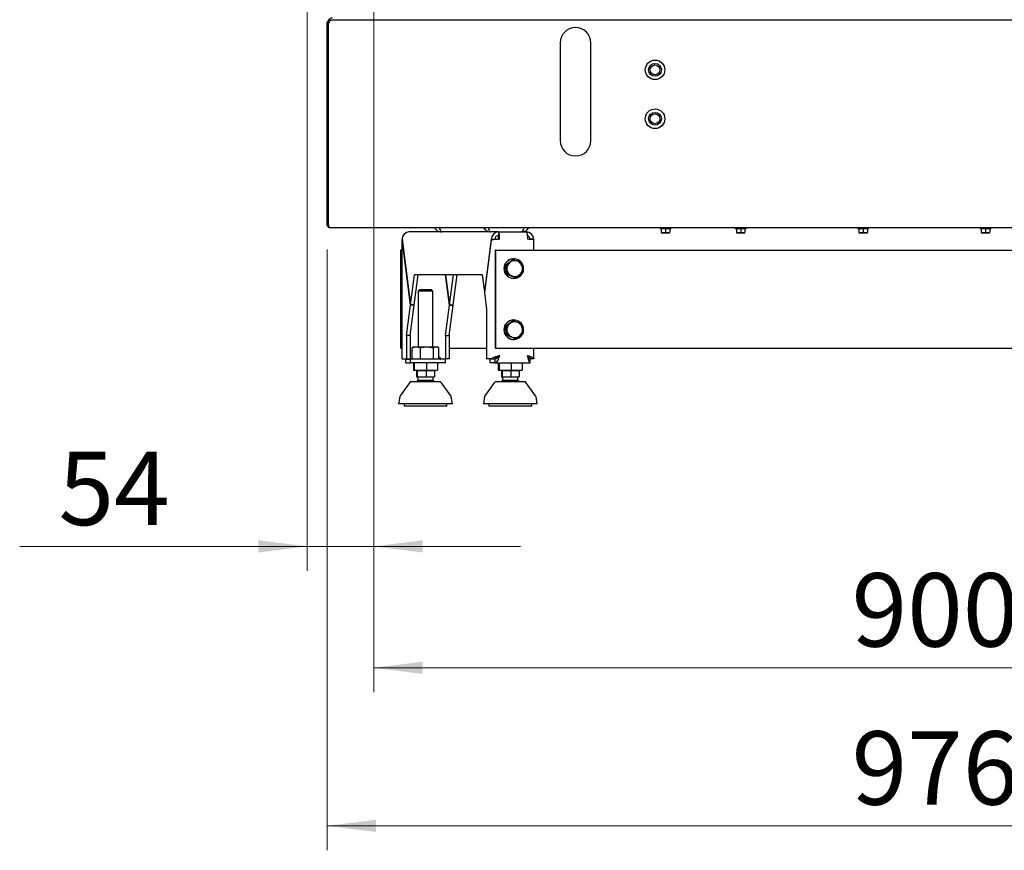
# Model space of a CAD drawing. Units: millimetres. Extents: x 423 to 3911, y 131 to 5699.
# Drawn here: x 668 to 1473, y 2688 to 3368 of the extents above; entities that cross this region are included whole.
import ezdxf

# ---------------------------------------------------------------- set-up
doc = ezdxf.new("R2010")
doc.units = ezdxf.units.MM
doc.styles.add('SLDTEXTSTYLE4', font='TXT', dxfattribs={"width": 0.75})
doc.dimstyles.new('SLDDIMSTYLE0', dxfattribs={"dimtxt": 60, "dimasz": 40, "dimexe": 0, "dimexo": 0.0625, "dimgap": 15, "dimtad": 1, "dimdec": 0, "dimrnd": 1e-09, "dimzin": 12, "dimdsep": 46, "dimtxsty": 'SLDTEXTSTYLE4', "dimsah": 1, "dimcen": 0.09, "dimadec": 0, "dimazin": 3, "dimtfac": 1, "dimtofl": 0, "dimtmove": 0, "dimatfit": 3, "dimfxl": 0, "dimfrac": 2, "dimtolj": 1, "dimtzin": 12, "dimarcsym": 0})
doc.dimstyles.new('SLDDIMSTYLE1', dxfattribs={"dimtxt": 60, "dimasz": 40, "dimexe": 0, "dimexo": 0.0625, "dimgap": 15, "dimtad": 1, "dimdec": 0, "dimrnd": 1e-09, "dimzin": 12, "dimdsep": 46, "dimtxsty": 'SLDTEXTSTYLE4', "dimsah": 1, "dimcen": 0.09, "dimadec": 0, "dimazin": 3, "dimtfac": 1, "dimtmove": 0, "dimatfit": 0, "dimfxl": 0, "dimfrac": 2, "dimtolj": 1, "dimtzin": 12, "dimarcsym": 0})

# ---------------------------------------------------------------- blocks, each defined once
blk = doc.blocks.new('_D_3')
at = {"color": 7, "linetype": 'Continuous', "lineweight": 18, "ltscale": 400}
for p, q in [((903.18, 3381.33), (903.18, 2916.98)), ((957.42, 3383.97), (957.42, 2916.98)), ((903.18, 2936.98), (668.08, 2936.98)), ((957.42, 2936.98), (903.18, 2936.98)), ((957.42, 2936.98), (1077.42, 2936.98))]:
    blk.add_line(p, q, dxfattribs=at)
for points in [[(903.18, 2936.98), (863.18, 2941.98), (863.18, 2931.98)], [(957.42, 2936.98), (997.42, 2931.98), (997.42, 2941.98)]]:
    blk.add_solid(points, dxfattribs=at)
at = {"color": 7, "linetype": 'Continuous', "lineweight": 18, "ltscale": 400, "insert": (699.83, 3014.32), "char_height": 60, "attachment_point": 1, "style": 'SLDTEXTSTYLE4'}
blk.add_mtext('54', dxfattribs=at)
blk = doc.blocks.new('_D_5')
at = {"color": 7, "linetype": 'Continuous', "lineweight": 18, "ltscale": 400}
for p, q in [((919.42, 3179.73), (919.42, 2688.43)), ((1895.42, 3179.73), (1895.42, 2688.43)), ((919.42, 2708.43), (1895.42, 2708.43))]:
    blk.add_line(p, q, dxfattribs=at)
for points in [[(919.42, 2708.43), (959.42, 2703.43), (959.42, 2713.43)], [(1895.42, 2708.43), (1855.42, 2713.43), (1855.42, 2703.43)]]:
    blk.add_solid(points, dxfattribs=at)
at = {"color": 7, "linetype": 'Continuous', "lineweight": 18, "ltscale": 400, "insert": (1348.08, 2785.77), "char_height": 60, "attachment_point": 1, "style": 'SLDTEXTSTYLE4'}
blk.add_mtext('976', dxfattribs=at)
blk = doc.blocks.new('_D_6')
at = {"color": 7, "linetype": 'Continuous', "lineweight": 18, "ltscale": 400}
for p, q in [((957.42, 3383.97), (957.42, 2817.69)), ((1857.42, 3383.97), (1857.42, 2817.69)), ((1857.42, 2837.69), (957.42, 2837.69))]:
    blk.add_line(p, q, dxfattribs=at)
for points in [[(957.42, 2837.69), (997.42, 2832.69), (997.42, 2842.69)], [(1857.42, 2837.69), (1817.42, 2842.69), (1817.42, 2832.69)]]:
    blk.add_solid(points, dxfattribs=at)
at = {"color": 7, "linetype": 'Continuous', "lineweight": 18, "ltscale": 400, "insert": (1348.06, 2915.03), "char_height": 60, "attachment_point": 1, "style": 'SLDTEXTSTYLE4'}
blk.add_mtext('900', dxfattribs=at)

msp = doc.modelspace()

# ---------------------------------------------------------------- linework, layer by layer
at = {"linetype": 'Continuous', "lineweight": 25, "ltscale": 20}
for p, q in [((919.42, 3199.73), (919.42, 3365.23)), ((919.42, 3365.23), (920.42, 3365.23)), ((920.42, 3199.73), (920.42, 3365.23)), ((920.49, 3199.73), (920.49, 3365.23)), ((920.49, 3365.23), (921.13, 3365.23)), ((920.67, 3367.07), (920.67, 3367.24)), ((920.67, 3365.23), (920.67, 3365.88)), ((921.42, 3367.23), (920.75, 3367.23)), ((921.42, 3367.23), (921.42, 3366.23)), ((922.13, 3367.23), (921.42, 3367.23)), ((1892.71, 3367.23), (922.13, 3367.23)), ((1109.92, 3348.73), (1109.92, 3268.73)), ((1134.92, 3268.73), (1134.92, 3348.73)), ((919.42, 3199.73), (920.42, 3199.73)), ((921.42, 3197.73), (1893.42, 3197.73)), ((1191.62, 3197.73), (1191.62, 3196.73)), ((1200.42, 3196.73), (1191.62, 3196.73)), ((1192.52, 3196.73), (1192.52, 3193.62)), ((1196.02, 3196.73), (1196.02, 3193.62)), ((1199.52, 3196.73), (1199.52, 3193.62)), ((1200.42, 3196.73), (1200.42, 3197.73)), ((1253.02, 3197.73), (1253.02, 3196.73)), ((1261.82, 3196.73), (1253.02, 3196.73)), ((1253.92, 3196.73), (1253.92, 3193.62)), ((1257.42, 3196.73), (1257.42, 3193.62)), ((1260.92, 3196.73), (1260.92, 3193.62)), ((1261.82, 3196.73), (1261.82, 3197.73)), ((1271.92, 3197.47), (1271.92, 3197.73)), ((1273.42, 3197.47), (1271.92, 3197.47)), ((1273.42, 3197.47), (1273.42, 3197.73)), ((1353.02, 3197.73), (1353.02, 3196.73)), ((1361.82, 3196.73), (1353.02, 3196.73)), ((1353.92, 3196.73), (1353.92, 3193.62)), ((1357.42, 3196.73), (1357.42, 3193.62)), ((1360.92, 3196.73), (1360.92, 3193.62)), ((1361.82, 3196.73), (1361.82, 3197.73)), ((1453.02, 3197.73), (1453.02, 3196.73)), ((1461.82, 3196.73), (1453.02, 3196.73)), ((1453.92, 3196.73), (1453.92, 3193.62)), ((1457.42, 3196.73), (1457.42, 3193.62)), ((1460.92, 3196.73), (1460.92, 3193.62)), ((1461.82, 3196.73), (1461.82, 3197.73)), ((980.53, 3187.97), (980.53, 3090.44)), ((987.59, 3134.2), (980.58, 3187.95)), ((980.6, 3188.13), (987.62, 3134.38)), ((1059.49, 3194.13), (986.53, 3194.13)), ((1053.54, 3188.13), (1047.91, 3144.99)), ((1053.54, 3187.42), (1047.96, 3144.63)), ((1053.54, 3188.13), (1056.52, 3188.13)), ((1056.52, 3188.13), (1056.48, 3187.83)), ((1059.17, 3191.11), (1059.17, 3188.05)), ((1059.49, 3194.13), (1082.29, 3194.13)), ((1059.49, 3194.13), (1059.49, 3191.13)), ((1059.88, 3188.13), (1059.5, 3188.07)), ((1059.88, 3188.13), (1060.27, 3188.13)), ((1088.24, 3188.13), (1085.27, 3188.13)), ((1088.24, 3188.13), (1088.16, 3187.51)), ((1088.29, 3179.13), (1088.29, 3187.48)), ((1194.27, 3193.48), (1192.52, 3193.62)), ((1192.52, 3193.48), (1194.27, 3193.48)), ((1196.02, 3193.62), (1194.27, 3193.48)), ((1194.27, 3193.48), (1197.77, 3193.48)), ((1197.77, 3193.48), (1196.02, 3193.62)), ((1199.52, 3193.62), (1197.77, 3193.48)), ((1197.77, 3193.48), (1199.52, 3193.48)), ((1255.67, 3193.48), (1253.92, 3193.62)), ((1253.92, 3193.48), (1255.67, 3193.48)), ((1257.42, 3193.62), (1255.67, 3193.48)), ((1255.67, 3193.48), (1259.17, 3193.48)), ((1259.17, 3193.48), (1257.42, 3193.62)), ((1260.92, 3193.62), (1259.17, 3193.48)), ((1259.17, 3193.48), (1260.92, 3193.48)), ((1355.67, 3193.48), (1353.92, 3193.62)), ((1353.92, 3193.48), (1355.67, 3193.48)), ((1357.42, 3193.62), (1355.67, 3193.48)), ((1355.67, 3193.48), (1359.17, 3193.48)), ((1359.17, 3193.48), (1357.42, 3193.62)), ((1360.92, 3193.62), (1359.17, 3193.48)), ((1359.17, 3193.48), (1360.92, 3193.48)), ((1455.67, 3193.48), (1453.92, 3193.62)), ((1453.92, 3193.48), (1455.67, 3193.48)), ((1457.42, 3193.62), (1455.67, 3193.48)), ((1455.67, 3193.48), (1459.17, 3193.48)), ((1459.17, 3193.48), (1457.42, 3193.62)), ((1460.92, 3193.62), (1459.17, 3193.48)), ((1459.17, 3193.48), (1460.92, 3193.48)), ((979.47, 3179.13), (979.47, 3099.13)), ((979.86, 3179.13), (979.47, 3179.13)), ((979.86, 3179.13), (979.86, 3099.13)), ((979.86, 3179.13), (980.53, 3179.13)), ((1056.68, 3179.13), (1056.68, 3099.13)), ((1057.07, 3179.13), (1056.68, 3179.13)), ((1057.07, 3179.13), (1057.07, 3099.13)), ((1057.07, 3179.13), (1086.51, 3179.13)), ((1086.51, 3179.13), (1086.72, 3179.13)), ((1086.72, 3179.13), (1728.12, 3179.13)), ((1065.12, 3167), (1071.03, 3171.57)), ((1071.03, 3171.57), (1071.64, 3171.57)), ((1071.64, 3171.57), (1075.16, 3170.13)), ((1072, 3172.13), (1071.79, 3172.13)), ((1065.12, 3167), (1065.74, 3167)), ((1066.1, 3159.56), (1065.12, 3167)), ((1065.74, 3167), (1068.77, 3169.29)), ((987.62, 3134.38), (990.85, 3159.13)), ((990.59, 3134.38), (993.82, 3159.13)), ((1046.06, 3159.13), (990.85, 3159.13)), ((1019.32, 3134.2), (1016.07, 3159.13)), ((1016.11, 3159.13), (1019.34, 3134.38)), ((1019.34, 3134.38), (1022.57, 3159.13)), ((1022.32, 3134.38), (1025.55, 3159.13)), ((1046.06, 3159.13), (1047.91, 3144.99)), ((1066.1, 3159.56), (1066.71, 3159.56)), ((1072.97, 3156.69), (1066.1, 3159.56)), ((1073.59, 3156.69), (1070.22, 3158.12)), ((1071.79, 3156.13), (1072, 3156.13)), ((1072.97, 3156.69), (1073.59, 3156.69)), ((1079.49, 3161.26), (1076.61, 3158.97)), ((994.75, 3146.63), (993.75, 3145.63)), ((993.75, 3145.63), (993.75, 3100.13)), ((994.76, 3145.63), (993.75, 3145.63)), ((1004.75, 3146.63), (994.75, 3146.63)), ((1005.75, 3145.63), (994.76, 3145.63)), ((1005.75, 3145.63), (1004.75, 3146.63)), ((1005.75, 3100.13), (1005.75, 3145.63)), ((1048, 3144.99), (1047.91, 3144.99)), ((1047.96, 3144.63), (1049.76, 3130.84)), ((984.36, 3109.45), (987.59, 3134.2)), ((987.34, 3109.45), (990.57, 3134.2)), ((990.57, 3134.2), (987.59, 3134.2)), ((990.59, 3134.38), (987.62, 3134.38)), ((990.57, 3134.2), (990.54, 3134.38)), ((1016.09, 3109.45), (1019.32, 3134.2)), ((1019.06, 3109.45), (1022.29, 3134.2)), ((1019.32, 3134.2), (1022.29, 3134.2)), ((1019.34, 3134.38), (1022.32, 3134.38)), ((1022.29, 3134.2), (1022.27, 3134.38)), ((1049.76, 3130.84), (1049.76, 3090.2)), ((1065.12, 3117), (1071.03, 3121.57)), ((1065.12, 3117), (1065.74, 3117)), ((1066.1, 3109.56), (1065.12, 3117)), ((1065.74, 3117), (1068.77, 3119.29)), ((1071.03, 3121.57), (1071.64, 3121.57)), ((1071.64, 3121.57), (1075.16, 3120.13)), ((1072, 3122.13), (1071.79, 3122.13)), ((984.36, 3109.45), (984.36, 3090.2)), ((987.34, 3109.45), (984.36, 3109.45)), ((987.34, 3109.45), (987.34, 3090.2)), ((1016.09, 3109.45), (1016.09, 3090.2)), ((1016.09, 3109.45), (1019.06, 3109.45)), ((1019.06, 3109.45), (1019.06, 3090.2)), ((1066.1, 3109.56), (1066.71, 3109.56)), ((1072.97, 3106.69), (1066.1, 3109.56)), ((1073.59, 3106.69), (1070.22, 3108.12)), ((1072.97, 3106.69), (1073.59, 3106.69)), ((1079.49, 3111.26), (1076.61, 3108.97)), ((979.86, 3099.13), (979.47, 3099.13)), ((979.86, 3099.13), (980.53, 3099.13)), ((989.47, 3099.64), (988.88, 3099.28)), ((988.88, 3090.13), (988.88, 3099.28)), ((990.25, 3100.13), (989.46, 3099.67)), ((990.25, 3100.13), (992.22, 3100.13)), ((992.22, 3100.13), (1000.99, 3100.13)), ((995.56, 3090.13), (995.56, 3099.28)), ((1000.99, 3100.13), (1008.53, 3100.13)), ((1006.43, 3090.13), (1006.43, 3099.28)), ((1008.53, 3100.13), (1009.25, 3100.13)), ((1010.05, 3099.67), (1009.25, 3100.13)), ((1010.63, 3090.13), (1010.63, 3099.28)), ((1019.06, 3099.13), (1049.76, 3099.13)), ((1057.07, 3099.13), (1056.68, 3099.13)), ((1057.07, 3099.13), (1086.51, 3099.13)), ((1071.79, 3106.13), (1072, 3106.13)), ((1086.51, 3099.13), (1086.72, 3099.13)), ((1086.72, 3099.13), (1728.12, 3099.13)), ((1088.29, 3090.44), (1088.29, 3099.13)), ((980.54, 3090.44), (980.58, 3090.2)), ((1058.19, 3090.91), (1058.19, 3092.03)), ((980.58, 3090.2), (984.36, 3090.2)), ((983.62, 3090.13), (983.8, 3090.2)), ((983.62, 3087.13), (983.62, 3090.13)), ((983.62, 3090.13), (987.41, 3090.13)), ((983.62, 3087.13), (987.41, 3087.13)), ((984.36, 3090.2), (987.34, 3090.2)), ((987.41, 3087.13), (987.41, 3090.13)), ((1016.02, 3090.13), (987.41, 3090.13)), ((1016.02, 3087.13), (987.41, 3087.13)), ((989.92, 3087.13), (989.92, 3081.13)), ((990.63, 3087.13), (990.63, 3081.13)), ((1000.47, 3087.13), (1000.47, 3081.13)), ((1009.59, 3087.13), (1009.59, 3081.13)), ((1012.3, 3090.2), (1016.09, 3090.2)), ((1016.02, 3087.13), (1016.02, 3090.13)), ((1019.06, 3090.2), (1016.09, 3090.2)), ((1053.54, 3090.2), (1049.76, 3090.2)), ((1052.76, 3087.13), (1052.76, 3090.13)), ((1053.38, 3090.13), (1052.76, 3090.13)), ((1056.59, 3087.13), (1052.76, 3087.13)), ((1053.54, 3090.2), (1056.52, 3090.2)), ((1056.59, 3087.13), (1056.59, 3090.13)), ((1056.59, 3087.13), (1085.2, 3087.13)), ((1059.23, 3087.13), (1059.23, 3081.13)), ((1059.94, 3087.13), (1059.94, 3081.13)), ((1069.78, 3087.13), (1069.78, 3081.13)), ((1078.9, 3087.13), (1078.9, 3081.13)), ((1085.27, 3090.2), (1085.02, 3090.2)), ((1085.2, 3087.13), (1085.2, 3090.13)), ((1088.24, 3090.2), (1085.27, 3090.2)), ((989.92, 3081.13), (990.63, 3081.13)), ((990.63, 3081.13), (1000.47, 3081.13)), ((992.5, 3080.63), (992.5, 3075.63)), ((993.03, 3080.63), (992.5, 3080.63)), ((992.5, 3075.63), (993.03, 3075.63)), ((993.03, 3080.63), (993.03, 3075.63)), ((1000.28, 3080.63), (993.03, 3080.63)), ((993.03, 3075.63), (1000.28, 3075.63)), ((993.5, 3075.63), (993.5, 3072.7)), ((993.75, 3081.13), (993.75, 3080.63)), ((1000.28, 3080.63), (1000.28, 3075.63)), ((1007, 3080.63), (1000.28, 3080.63)), ((1000.28, 3075.63), (1007, 3075.63)), ((1000.47, 3081.13), (1009.59, 3081.13)), ((1005.75, 3080.63), (1005.75, 3081.13)), ((1006, 3072.7), (1006, 3075.63)), ((1007, 3080.63), (1007, 3075.63)), ((1059.23, 3081.13), (1059.94, 3081.13)), ((1059.94, 3081.13), (1069.78, 3081.13)), ((1061.81, 3080.63), (1061.81, 3075.63)), ((1062.34, 3080.63), (1061.81, 3080.63)), ((1061.81, 3075.63), (1062.34, 3075.63)), ((1062.34, 3080.63), (1062.34, 3075.63)), ((1069.59, 3080.63), (1062.34, 3080.63)), ((1062.34, 3075.63), (1069.59, 3075.63)), ((1062.81, 3075.63), (1062.81, 3072.7)), ((1063.06, 3081.13), (1063.06, 3080.63)), ((1069.59, 3080.63), (1069.59, 3075.63)), ((1076.31, 3080.63), (1069.59, 3080.63)), ((1069.59, 3075.63), (1076.31, 3075.63)), ((1069.78, 3081.13), (1078.9, 3081.13)), ((1075.06, 3080.63), (1075.06, 3081.13)), ((1075.31, 3072.7), (1075.31, 3075.63)), ((1076.31, 3080.63), (1076.31, 3075.63)), ((986.66, 3070.79), (979.02, 3060)), ((994.56, 3072.7), (993.5, 3072.7)), ((1006, 3072.7), (994.56, 3072.7)), ((1020.49, 3060), (1012.85, 3070.79)), ((1055.97, 3070.79), (1048.33, 3060)), ((1063.87, 3072.7), (1062.81, 3072.7)), ((1075.31, 3072.7), (1063.87, 3072.7)), ((1089.8, 3060), (1082.16, 3070.79)), ((978.68, 3059.18), (977.75, 3053.63)), ((1021.75, 3053.63), (1020.83, 3059.18)), ((1047.99, 3059.18), (1047.06, 3053.63)), ((1091.06, 3053.63), (1090.14, 3059.18)), ((1021.75, 3053.63), (977.75, 3053.63)), ((982.25, 3053.63), (982.25, 3051.63)), ((985.2, 3051.63), (982.25, 3051.63)), ((1017.25, 3051.63), (985.2, 3051.63)), ((1017.25, 3051.63), (1017.25, 3053.63)), ((1091.06, 3053.63), (1047.06, 3053.63)), ((1051.56, 3053.63), (1051.56, 3051.63)), ((1054.51, 3051.63), (1051.56, 3051.63)), ((1086.56, 3051.63), (1054.51, 3051.63)), ((1086.56, 3051.63), (1086.56, 3053.63))]:
    msp.add_line(p, q, dxfattribs=at)
at = {"linetype": 'Continuous', "lineweight": 25, "ltscale": 20, "flags": 128}
for points in [[(1060.27, 3188.13), (1060.26, 3189.3), (1060.21, 3190.43), (1060.14, 3191.46), (1060.04, 3192.37), (1059.92, 3193.12), (1059.79, 3193.67), (1059.64, 3194.01), (1059.49, 3194.13)], [(1082.29, 3194.13), (1082.45, 3194.01), (1082.59, 3193.67), (1082.73, 3193.12), (1082.85, 3192.37), (1082.94, 3191.46), (1083.02, 3190.43), (1083.06, 3189.3), (1083.08, 3188.13)], [(1079.52, 3161.58), (1079.75, 3162.41), (1079.93, 3164.13)], [(1079.52, 3111.58), (1079.75, 3112.41), (1079.93, 3114.13)]]:
    msp.add_lwpolyline(points, dxfattribs=at)
at = {"linetype": 'Continuous', "lineweight": 25, "ltscale": 400}
for centre, radius in [((1187.42, 3326.63), 8), ((1187.42, 3326.63), 5.25), ((1187.42, 3326.63), 4), ((1187.42, 3286.63), 8), ((1187.42, 3286.63), 5.25), ((1187.42, 3286.63), 4)]:
    msp.add_circle(centre, radius, dxfattribs=at)
for centre, radius, start, end in [((920.75, 3367.48), 0.25, 133.60282, 270), ((924.5, 3363.54), 5.69, 100.76008, 133.60282), ((1122.42, 3348.73), 12.5, 0, 180), ((1122.42, 3268.73), 12.5, 180, 0), ((1059.52, 3188.15), 5.97, 90.2472, 180.24508), ((1059.5, 3188.14), 2.99, 90.2472, 180.24508), ((1053.84, 3188.87), 6.08, 353.0407, 21.83242), ((1082.27, 3188.15), 5.97, 359.75492, 89.7528), ((1082.27, 3188.14), 2.99, 359.79528, 76.42723), ((1071.84, 3164.13), 8, 90.37435, 269.62565), ((1071.96, 3164.11), 7.97, 0.13409, 336.29564), ((1072.77, 3164.13), 6.53, 127.84365, 187.50339), ((1072.74, 3164.11), 6.49, 187.32557, 247.19946), ((1072.69, 3164.23), 6.4, 67.3309, 127.79704), ((1072.64, 3164.15), 6.49, 7.32557, 67.19946), ((1072.61, 3164.13), 6.53, 307.84365, 7.50339), ((1072.69, 3164.03), 6.4, 247.3309, 307.79704), ((1071.84, 3114.13), 8, 90.37435, 269.62565), ((1071.96, 3114.11), 7.97, 0.13409, 336.29564), ((1072.77, 3114.13), 6.53, 127.84365, 187.50339), ((1072.69, 3114.23), 6.4, 67.3309, 127.79704), ((1072.64, 3114.15), 6.49, 7.32557, 67.19946), ((1072.61, 3114.13), 6.53, 307.84365, 7.50339), ((1072.74, 3114.11), 6.49, 187.32557, 247.19946), ((1072.69, 3114.03), 6.4, 247.3309, 307.79704), ((988.29, 3069.63), 2, 90, 144.68879), ((1011.22, 3069.63), 2, 35.31121, 90), ((1057.6, 3069.63), 2, 90, 144.68879), ((1080.53, 3069.63), 2, 35.31121, 90), ((980.65, 3058.85), 2, 144.68879, 170.53768), ((1018.86, 3058.85), 2, 9.46232, 35.31121), ((1049.96, 3058.85), 2, 144.68879, 170.53768), ((1088.17, 3058.85), 2, 9.46232, 35.31121)]:
    msp.add_arc(centre, radius, start, end, dxfattribs=at)
msp.add_ellipse((986.53, 3188.13), major_axis=(0, 6), ratio=0.987599, start_param=0, end_param=1.570796, dxfattribs=at)
at = {"linetype": 'Continuous', "lineweight": 25, "ltscale": 20}
for points, knots in [([(921.42, 3367.23), (921.18, 3367.2), (920.71, 3367.16), (920.09, 3366.78), (919.64, 3366.22), (919.44, 3365.67), (919.42, 3365.33), (919.42, 3365.23)], [0, 0, 0, 0, 0.225341, 0.450723, 0.676104, 0.901486, 1, 1, 1, 1]), ([(921.42, 3366.23), (921.28, 3366.21), (921, 3366.18), (920.66, 3365.92), (920.46, 3365.59), (920.43, 3365.34), (920.42, 3365.23)], [0, 0, 0, 0, 0.274281, 0.52925, 0.784165, 1, 1, 1, 1]), ([(921.13, 3365.23), (921.2, 3365.46), (921.35, 3365.94), (921.58, 3366.56), (921.8, 3367.01), (921.99, 3367.21), (922.09, 3367.22), (922.13, 3367.23)], [0, 0, 0, 0, 0.225341, 0.450723, 0.676104, 0.901486, 1, 1, 1, 1]), ([(919.42, 3199.73), (919.44, 3199.49), (919.49, 3199.03), (919.87, 3198.41), (920.41, 3197.95), (920.97, 3197.75), (921.31, 3197.73), (921.42, 3197.73)], [0, 0, 0, 0, 0.223918, 0.447868, 0.671819, 0.895769, 1, 1, 1, 1]), ([(920.42, 3199.73), (920.44, 3199.58), (920.46, 3199.33), (920.63, 3199.14), (920.69, 3199.06)], [0, 0, 0, 0, 0.594617, 1, 1, 1, 1]), ([(1007.17, 3197.73), (1007.37, 3197.35), (1007.93, 3196.24), (1009.62, 3194.96), (1011.54, 3194.21), (1012.76, 3194.15), (1013.17, 3194.13)], [0, 0, 0, 0, 0.172947, 0.503776, 0.834605, 1, 1, 1, 1]), ([(1013.17, 3194.13), (1012.93, 3194.24), (1012.44, 3194.46), (1011.78, 3195.85), (1011.37, 3197.19), (1011.21, 3197.73)], [0, 0, 0, 0, 0.372798, 0.745596, 1, 1, 1, 1]), ([(1047.18, 3197.73), (1047.5, 3197.19), (1048.27, 3195.85), (1050.44, 3194.46), (1052.26, 3194.24), (1053.17, 3194.13)], [0, 0, 0, 0, 0.254404, 0.627202, 1, 1, 1, 1]), ([(1053.17, 3194.13), (1052.95, 3194.21), (1052.52, 3194.37), (1051.87, 3195.69), (1051.42, 3196.9), (1051.2, 3197.7), (1051.19, 3197.73)], [0, 0, 0, 0, 0.3286439, 0.6573148, 0.9859859, 1, 1, 1, 1]), ([(1080.14, 3197.73), (1080.02, 3197.35), (1079.69, 3196.24), (1079.15, 3194.96), (1078.6, 3194.21), (1078.28, 3194.15), (1078.17, 3194.13)], [0, 0, 0, 0, 0.172947, 0.503776, 0.834605, 1, 1, 1, 1]), ([(1078.17, 3194.13), (1079.08, 3194.24), (1080.9, 3194.46), (1083.07, 3195.85), (1083.84, 3197.19), (1084.16, 3197.73)], [0, 0, 0, 0, 0.3727979, 0.7455958, 1, 1, 1, 1]), ([(1088.19, 3187.48), (1088.19, 3187.52), (1088.19, 3187.62), (1087.15, 3187.78), (1085.38, 3187.95), (1083.84, 3188.07), (1083.08, 3188.13)], [0, 0, 0, 0, 0.182031, 0.454688, 0.727344, 1, 1, 1, 1]), ([(1068.77, 3169.29), (1068.84, 3169.34), (1069.83, 3170.11), (1070.77, 3170.87), (1071.64, 3171.57)], [0, 0, 0, 0, 0.0702148, 1, 1, 1, 1]), ([(1066.3, 3163.28), (1066.16, 3164.31), (1065.98, 3165.56), (1065.78, 3166.78), (1065.74, 3167)], [0, 0, 0, 0, 0.813477, 1, 1, 1, 1]), ([(1066.71, 3159.56), (1066.62, 3160.53), (1066.5, 3161.75), (1066.34, 3163.01), (1066.3, 3163.28)], [0, 0, 0, 0, 0.78732, 1, 1, 1, 1]), ([(1075.16, 3170.13), (1075.24, 3170.1), (1076.4, 3169.62), (1077.5, 3169.14), (1078.52, 3168.7)], [0, 0, 0, 0, 0.0702148, 1, 1, 1, 1]), ([(1078.52, 3168.7), (1078.56, 3168.47), (1078.76, 3167.26), (1078.94, 3166), (1079.08, 3164.98)], [0, 0, 0, 0, 0.1865234, 1, 1, 1, 1]), ([(1079.08, 3164.98), (1079.11, 3164.71), (1079.28, 3163.45), (1079.4, 3162.22), (1079.49, 3161.26)], [0, 0, 0, 0, 0.21268, 1, 1, 1, 1]), ([(1070.22, 3158.12), (1070.14, 3158.16), (1068.98, 3158.64), (1067.81, 3159.12), (1066.71, 3159.56)], [0, 0, 0, 0, 0.070215, 1, 1, 1, 1]), ([(1076.61, 3158.97), (1076.54, 3158.92), (1075.55, 3158.15), (1074.53, 3157.39), (1073.59, 3156.69)], [0, 0, 0, 0, 0.070215, 1, 1, 1, 1]), ([(1066.3, 3113.28), (1066.16, 3114.31), (1065.98, 3115.56), (1065.78, 3116.78), (1065.74, 3117)], [0, 0, 0, 0, 0.813477, 1, 1, 1, 1]), ([(1068.77, 3119.29), (1068.84, 3119.34), (1069.83, 3120.11), (1070.77, 3120.87), (1071.64, 3121.57)], [0, 0, 0, 0, 0.0702148, 1, 1, 1, 1]), ([(1075.16, 3120.13), (1075.24, 3120.1), (1076.4, 3119.62), (1077.5, 3119.14), (1078.52, 3118.7)], [0, 0, 0, 0, 0.070215, 1, 1, 1, 1]), ([(1078.52, 3118.7), (1078.56, 3118.47), (1078.76, 3117.26), (1078.94, 3116), (1079.08, 3114.98)], [0, 0, 0, 0, 0.1865234, 1, 1, 1, 1]), ([(1079.08, 3114.98), (1079.11, 3114.71), (1079.28, 3113.45), (1079.4, 3112.22), (1079.49, 3111.26)], [0, 0, 0, 0, 0.21268, 1, 1, 1, 1]), ([(1066.71, 3109.56), (1066.62, 3110.53), (1066.5, 3111.75), (1066.34, 3113.01), (1066.3, 3113.28)], [0, 0, 0, 0, 0.78732, 1, 1, 1, 1]), ([(1070.22, 3108.12), (1070.14, 3108.16), (1068.98, 3108.64), (1067.81, 3109.12), (1066.71, 3109.56)], [0, 0, 0, 0, 0.070215, 1, 1, 1, 1]), ([(1076.61, 3108.97), (1076.54, 3108.92), (1075.55, 3108.15), (1074.53, 3107.39), (1073.59, 3106.69)], [0, 0, 0, 0, 0.070215, 1, 1, 1, 1]), ([(988.88, 3099.28), (989.42, 3099.52), (990.52, 3100), (991.65, 3100.08), (992.22, 3100.13)], [0, 0, 0, 0, 0.495458, 1, 1, 1, 1]), ([(992.22, 3100.13), (992.3, 3100.13), (992.9, 3100.12), (994.03, 3099.93), (995.04, 3099.5), (995.56, 3099.28)], [0, 0, 0, 0, 0.070092, 0.530785, 1, 1, 1, 1]), ([(995.56, 3099.28), (996.87, 3099.61), (998.66, 3100.07), (1000.5, 3100.12), (1000.99, 3100.13)], [0, 0, 0, 0, 0.733783, 1, 1, 1, 1]), ([(1000.99, 3100.13), (1002.37, 3100.03), (1004.21, 3099.9), (1005.98, 3099.41), (1006.43, 3099.28)], [0, 0, 0, 0, 0.74549, 1, 1, 1, 1]), ([(1006.43, 3099.28), (1006.77, 3099.52), (1007.46, 3100), (1008.17, 3100.08), (1008.53, 3100.13)], [0, 0, 0, 0, 0.495458, 1, 1, 1, 1]), ([(1008.53, 3100.13), (1008.58, 3100.13), (1008.96, 3100.12), (1009.67, 3099.93), (1010.31, 3099.5), (1010.63, 3099.28)], [0, 0, 0, 0, 0.070092, 0.530785, 1, 1, 1, 1]), ([(1012.3, 3090.2), (1012.19, 3090.47), (1011.97, 3090.99), (1011.28, 3091.6), (1010.77, 3091.94), (1010.63, 3092.03)], [0, 0, 0, 0, 0.441859, 0.846881, 1, 1, 1, 1]), ([(1010.63, 3090.91), (1010.87, 3090.7), (1011.39, 3090.24), (1011.94, 3090.17), (1012.23, 3090.13)], [0, 0, 0, 0, 0.460018, 1, 1, 1, 1]), ([(1053.54, 3090.2), (1053.71, 3090.42), (1054.03, 3090.86), (1055.4, 3091.52), (1057.21, 3092.18), (1058.94, 3092.71), (1059.96, 3093.03), (1060.27, 3093.13)], [0, 0, 0, 0, 0.224856, 0.44975, 0.674643, 0.899537, 1, 1, 1, 1]), ([(1056.52, 3090.2), (1056.63, 3090.47), (1056.84, 3090.99), (1057.74, 3091.75), (1058.65, 3092.36), (1059.23, 3092.72), (1059.41, 3092.84)], [0, 0, 0, 0, 0.307112, 0.588621, 0.870063, 1, 1, 1, 1]), ([(1059.78, 3092.98), (1059.56, 3092.64), (1059.1, 3091.9), (1058.32, 3090.96), (1057.47, 3090.26), (1056.88, 3090.17), (1056.59, 3090.13)], [0, 0, 0, 0, 0.2240665, 0.482711, 0.7413555, 1, 1, 1, 1]), ([(1083.08, 3093.13), (1083.77, 3092.91), (1085.15, 3092.47), (1086.85, 3091.81), (1087.98, 3091.15), (1088.35, 3090.61), (1088.27, 3090.3), (1088.24, 3090.2)], [0, 0, 0, 0, 0.224856, 0.44975, 0.674644, 0.899538, 1, 1, 1, 1]), ([(1083.17, 3092.81), (1083.42, 3092.64), (1084.06, 3092.23), (1084.81, 3091.58), (1085.26, 3090.95), (1085.25, 3090.57), (1085.25, 3090.44)], [0, 0, 0, 0, 0.205787, 0.519881, 0.8339, 1, 1, 1, 1]), ([(1085.2, 3090.13), (1085.01, 3090.17), (1084.62, 3090.27), (1084.05, 3090.93), (1083.63, 3091.59), (1083.43, 3091.9)], [0, 0, 0, 0, 0.342418, 0.684837, 1, 1, 1, 1]), ([(1006.12, 3071.63), (1005.52, 3071.63), (1004.28, 3071.63), (1002.15, 3071.63), (999.85, 3071.63), (997.5, 3071.63), (995.24, 3071.63), (993.22, 3071.63), (991.52, 3071.63), (990.16, 3071.63), (989.15, 3071.63), (988.44, 3071.63), (988.34, 3071.63), (988.29, 3071.63)], [0, 0, 0, 0, 0.085133, 0.175365, 0.269348, 0.365326, 0.461304, 0.555287, 0.645519, 0.730652, 0.815785, 0.906017, 1, 1, 1, 1]), ([(993.59, 3072.75), (993.55, 3072.72), (993.11, 3072.43), (992.75, 3072.03), (992.42, 3071.67)], [0, 0, 0, 0, 0.095169, 1, 1, 1, 1]), ([(1007.08, 3071.66), (1006.87, 3071.9), (1006.52, 3072.3), (1006.09, 3072.6), (1005.92, 3072.73)], [0, 0, 0, 0, 0.600872, 1, 1, 1, 1]), ([(1011.21, 3071.63), (1011.17, 3071.63), (1011.09, 3071.63), (1010.38, 3071.63), (1009.26, 3071.63), (1007.84, 3071.63), (1006.68, 3071.63), (1006.12, 3071.63)], [0, 0, 0, 0, 0.20019, 0.410315, 0.616073, 0.813619, 1, 1, 1, 1]), ([(1075.43, 3071.63), (1074.83, 3071.63), (1073.59, 3071.63), (1071.46, 3071.63), (1069.16, 3071.63), (1066.81, 3071.63), (1064.55, 3071.63), (1062.52, 3071.63), (1060.83, 3071.63), (1059.47, 3071.63), (1058.46, 3071.63), (1057.75, 3071.63), (1057.65, 3071.63), (1057.6, 3071.63)], [0, 0, 0, 0, 0.085133, 0.175365, 0.269348, 0.365326, 0.461304, 0.555287, 0.645519, 0.730652, 0.815785, 0.906017, 1, 1, 1, 1]), ([(1062.9, 3072.75), (1062.86, 3072.72), (1062.41, 3072.43), (1062.06, 3072.03), (1061.73, 3071.67)], [0, 0, 0, 0, 0.095169, 1, 1, 1, 1]), ([(1076.38, 3071.66), (1076.18, 3071.9), (1075.83, 3072.3), (1075.4, 3072.6), (1075.23, 3072.73)], [0, 0, 0, 0, 0.600872, 1, 1, 1, 1]), ([(1080.52, 3071.63), (1080.48, 3071.63), (1080.4, 3071.63), (1079.69, 3071.63), (1078.57, 3071.63), (1077.15, 3071.63), (1075.99, 3071.63), (1075.43, 3071.63)], [0, 0, 0, 0, 0.20019, 0.410315, 0.616073, 0.813619, 1, 1, 1, 1])]:
    msp.add_open_spline(points, degree=3, knots=knots, dxfattribs=at)
for points in [[(921.42, 3197.73), (921.34, 3197.76), (921.19, 3197.82), (920.96, 3198.28), (920.72, 3198.94), (920.57, 3199.47), (920.49, 3199.73)], [(1060.27, 3188.13), (1059.48, 3188.07), (1057.9, 3187.95), (1055.75, 3187.78), (1054.12, 3187.6), (1053.73, 3187.48), (1053.54, 3187.42)], [(1060.27, 3093.13), (1060.02, 3092.34), (1059.51, 3090.77), (1058.6, 3088.79), (1057.62, 3087.4), (1056.93, 3087.22), (1056.59, 3087.13)], [(1085.2, 3087.13), (1085.06, 3087.22), (1084.78, 3087.4), (1084.31, 3088.79), (1083.77, 3090.77), (1083.31, 3092.34), (1083.08, 3093.13)]]:
    msp.add_open_spline(points, degree=3, dxfattribs=at)

# ---------------------------------------------------------------- dimensions: what is measured, and where the dimension line sits
at = {"color": 7, "linetype": 'Continuous', "lineweight": 18, "ltscale": 20}
for base, p1, p2, dimstyle, picture, middle in [((903.18, 2936.98), (957.42, 3403.97), (903.18, 3401.33), 'SLDDIMSTYLE1', '_D_3', (744.17, 2936.98)), ((1895.42, 2708.43), (919.42, 3199.73), (1895.42, 3199.73), 'SLDDIMSTYLE0', '_D_5', (1414.56, 2708.43))]:
    dim = msp.add_linear_dim(base=base, p1=p1, p2=p2, dimstyle=dimstyle, dxfattribs=at)
    dim.commit()
    dim.dimension.update_dxf_attribs({"geometry": picture, "text_midpoint": middle, "dimtype": 160})
dim = msp.add_linear_dim(base=(957.42, 2837.69), p1=(1857.42, 3403.97), p2=(957.42, 3403.97), angle=0, dimstyle='SLDDIMSTYLE0', dxfattribs=at)
dim.commit()
dim.dimension.update_dxf_attribs({"geometry": '_D_6', "text_midpoint": (1414.56, 2837.69), "dimtype": 160})

doc.saveas('drawing.dxf')
